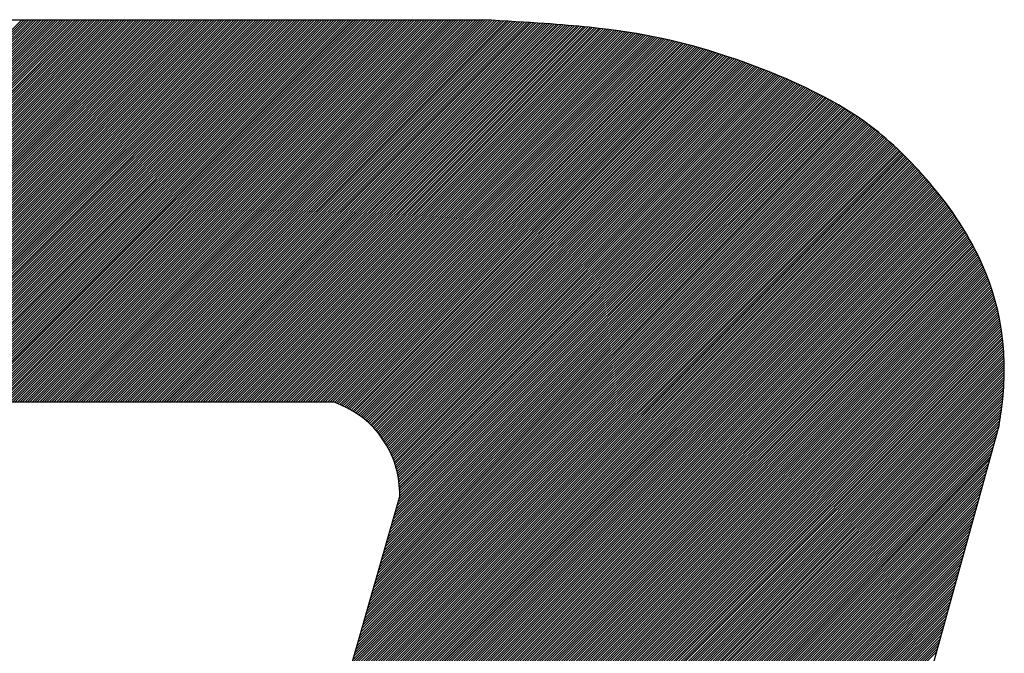
# Model space of a CAD drawing. Extents: x 157 to 892, y 411 to 977.
# Drawn here: x 248 to 251, y 905 to 907 of the extents above; entities that cross this region are included whole.
import ezdxf

# ---------------------------------------------------------------- set-up
doc = ezdxf.new("R2010")
doc.units = 0
doc.header["$LTSCALE"] = 7
doc.header["$MEASUREMENT"] = 0
doc.linetypes.add('CENTER', pattern=[2, 1.25, -0.25, 0.25, -0.25])
doc.layers.add('1', color=1, linetype='CENTER')

msp = doc.modelspace()

# ---------------------------------------------------------------- linework, layer by layer
at = {"layer": '1', "color": 7, "linetype": 'Continuous'}
for p, q in [((247.1305, 906.6864), (249.4909, 906.6864)), ((247.5795, 905.8196), (248.4463, 906.6864)), ((247.585, 905.8196), (248.4519, 906.6864)), ((247.5905, 905.8196), (248.4574, 906.6864)), ((247.5961, 905.8196), (248.4629, 906.6864)), ((247.6016, 905.8196), (248.4685, 906.6864)), ((247.6072, 905.8196), (248.474, 906.6864)), ((247.6127, 905.8196), (248.4795, 906.6864)), ((247.6182, 905.8196), (248.4851, 906.6864)), ((247.6238, 905.8196), (248.4906, 906.6864)), ((247.6293, 905.8196), (248.4962, 906.6864)), ((247.6348, 905.8196), (248.5017, 906.6864)), ((247.6404, 905.8196), (248.5072, 906.6864)), ((247.6459, 905.8196), (248.5128, 906.6864)), ((247.6514, 905.8196), (248.5183, 906.6864)), ((247.657, 905.8196), (248.5238, 906.6864)), ((247.6625, 905.8196), (248.5294, 906.6864)), ((247.668, 905.8196), (248.5349, 906.6864)), ((247.6683, 905.8196), (248.5351, 906.6864)), ((247.6736, 905.8196), (248.5404, 906.6864)), ((247.6791, 905.8196), (248.546, 906.6864)), ((247.6846, 905.8196), (248.5515, 906.6864)), ((247.6902, 905.8196), (248.557, 906.6864)), ((247.6957, 905.8196), (248.5626, 906.6864)), ((247.7012, 905.8196), (248.5681, 906.6864)), ((247.7068, 905.8196), (248.5736, 906.6864)), ((247.7123, 905.8196), (248.5792, 906.6864)), ((247.7178, 905.8196), (248.5847, 906.6864)), ((247.7234, 905.8196), (248.5902, 906.6864)), ((247.7289, 905.8196), (248.5958, 906.6864)), ((247.7344, 905.8196), (248.6013, 906.6864)), ((247.74, 905.8196), (248.6068, 906.6864)), ((247.7455, 905.8196), (248.6124, 906.6864)), ((247.751, 905.8196), (248.6179, 906.6864)), ((247.7566, 905.8196), (248.6234, 906.6864)), ((247.7621, 905.8196), (248.629, 906.6864)), ((247.7676, 905.8196), (248.6345, 906.6864)), ((247.7732, 905.8196), (248.64, 906.6864)), ((247.7787, 905.8196), (248.6456, 906.6864)), ((247.7789, 905.8196), (248.6458, 906.6864)), ((247.7842, 905.8196), (248.6511, 906.6864)), ((247.7898, 905.8196), (248.6566, 906.6864)), ((247.7953, 905.8196), (248.6622, 906.6864)), ((247.8008, 905.8196), (248.6677, 906.6864)), ((247.8064, 905.8196), (248.6732, 906.6864)), ((247.8119, 905.8196), (248.6788, 906.6864)), ((247.8174, 905.8196), (248.6843, 906.6864)), ((247.823, 905.8196), (248.6898, 906.6864)), ((247.8285, 905.8196), (248.6954, 906.6864)), ((247.834, 905.8196), (248.7009, 906.6864)), ((247.8396, 905.8196), (248.7064, 906.6864)), ((247.8451, 905.8196), (248.712, 906.6864)), ((247.8506, 905.8196), (248.7175, 906.6864)), ((247.8562, 905.8196), (248.723, 906.6864)), ((247.8617, 905.8196), (248.7286, 906.6864)), ((247.8673, 905.8196), (248.7341, 906.6864)), ((247.8728, 905.8196), (248.7396, 906.6864)), ((247.8783, 905.8196), (248.7452, 906.6864)), ((247.8839, 905.8196), (248.7507, 906.6864)), ((247.8894, 905.8196), (248.7562, 906.6864)), ((247.8896, 905.8196), (248.7565, 906.6864)), ((247.8949, 905.8196), (248.7618, 906.6864)), ((247.9005, 905.8196), (248.7673, 906.6864)), ((247.906, 905.8196), (248.7729, 906.6864)), ((247.9115, 905.8196), (248.7784, 906.6864)), ((247.9171, 905.8196), (248.7839, 906.6864)), ((247.9226, 905.8196), (248.7895, 906.6864)), ((247.9281, 905.8196), (248.795, 906.6864)), ((247.9337, 905.8196), (248.8005, 906.6864)), ((247.9392, 905.8196), (248.8061, 906.6864)), ((247.9447, 905.8196), (248.8116, 906.6864)), ((247.9503, 905.8196), (248.8171, 906.6864)), ((247.9558, 905.8196), (248.8227, 906.6864)), ((247.9613, 905.8196), (248.8282, 906.6864)), ((247.9669, 905.8196), (248.8337, 906.6864)), ((247.9724, 905.8196), (248.8393, 906.6864)), ((247.9779, 905.8196), (248.8448, 906.6864)), ((247.9835, 905.8196), (248.8503, 906.6864)), ((247.989, 905.8196), (248.8559, 906.6864)), ((247.9945, 905.8196), (248.8614, 906.6864)), ((248.0001, 905.8196), (248.8669, 906.6864)), ((248.0003, 905.8196), (248.8672, 906.6864)), ((248.0056, 905.8196), (248.8725, 906.6864)), ((248.0111, 905.8196), (248.878, 906.6864)), ((248.0167, 905.8196), (248.8835, 906.6864)), ((248.0222, 905.8196), (248.8891, 906.6864)), ((248.0277, 905.8196), (248.8946, 906.6864)), ((248.0333, 905.8196), (248.9001, 906.6864)), ((248.0388, 905.8196), (248.9057, 906.6864)), ((248.0443, 905.8196), (248.9112, 906.6864)), ((248.0499, 905.8196), (248.9167, 906.6864)), ((248.0554, 905.8196), (248.9223, 906.6864)), ((248.0609, 905.8196), (248.9278, 906.6864)), ((248.0665, 905.8196), (248.9333, 906.6864)), ((248.072, 905.8196), (248.9389, 906.6864)), ((248.0775, 905.8196), (248.9444, 906.6864)), ((248.0831, 905.8196), (248.9499, 906.6864)), ((248.0886, 905.8196), (248.9555, 906.6864)), ((248.0941, 905.8196), (248.961, 906.6864)), ((248.0997, 905.8196), (248.9665, 906.6864)), ((248.1052, 905.8196), (248.9721, 906.6864)), ((248.1107, 905.8196), (248.9776, 906.6864)), ((248.111, 905.8196), (248.9778, 906.6864)), ((248.1163, 905.8196), (248.9831, 906.6864)), ((248.1218, 905.8196), (248.9887, 906.6864)), ((248.1273, 905.8196), (248.9942, 906.6864)), ((248.1329, 905.8196), (248.9997, 906.6864)), ((248.1384, 905.8196), (249.0053, 906.6864)), ((248.144, 905.8196), (249.0108, 906.6864)), ((248.1495, 905.8196), (249.0163, 906.6864)), ((248.155, 905.8196), (249.0219, 906.6864)), ((248.1606, 905.8196), (249.0274, 906.6864)), ((248.1661, 905.8196), (249.0329, 906.6864)), ((248.1716, 905.8196), (249.0385, 906.6864)), ((248.1772, 905.8196), (249.044, 906.6864)), ((248.1827, 905.8196), (249.0496, 906.6864)), ((248.1882, 905.8196), (249.0551, 906.6864)), ((248.1938, 905.8196), (249.0606, 906.6864)), ((248.1993, 905.8196), (249.0662, 906.6864)), ((248.2048, 905.8196), (249.0717, 906.6864)), ((248.2104, 905.8196), (249.0772, 906.6864)), ((248.2159, 905.8196), (249.0828, 906.6864)), ((248.2214, 905.8196), (249.0883, 906.6864)), ((248.2217, 905.8196), (249.0885, 906.6864)), ((248.227, 905.8196), (249.0938, 906.6864)), ((248.2325, 905.8196), (249.0994, 906.6864)), ((248.238, 905.8196), (249.1049, 906.6864)), ((248.2436, 905.8196), (249.1104, 906.6864)), ((248.2491, 905.8196), (249.116, 906.6864)), ((248.2546, 905.8196), (249.1215, 906.6864)), ((248.2602, 905.8196), (249.127, 906.6864)), ((248.2657, 905.8196), (249.1326, 906.6864)), ((248.2712, 905.8196), (249.1381, 906.6864)), ((248.2768, 905.8196), (249.1436, 906.6864)), ((248.2823, 905.8196), (249.1492, 906.6864)), ((248.2878, 905.8196), (249.1547, 906.6864)), ((248.2934, 905.8196), (249.1602, 906.6864)), ((248.2989, 905.8196), (249.1658, 906.6864)), ((248.3044, 905.8196), (249.1713, 906.6864)), ((248.31, 905.8196), (249.1768, 906.6864)), ((248.3155, 905.8196), (249.1824, 906.6864)), ((248.321, 905.8196), (249.1879, 906.6864)), ((248.3266, 905.8196), (249.1934, 906.6864)), ((248.3321, 905.8196), (249.199, 906.6864)), ((248.3323, 905.8196), (249.1992, 906.6864)), ((248.3376, 905.8196), (249.2045, 906.6864)), ((248.3432, 905.8196), (249.21, 906.6864)), ((248.3487, 905.8196), (249.2156, 906.6864)), ((248.3542, 905.8196), (249.2211, 906.6864)), ((248.3598, 905.8196), (249.2266, 906.6864)), ((248.3653, 905.8196), (249.2322, 906.6864)), ((248.3708, 905.8196), (249.2377, 906.6864)), ((248.3764, 905.8196), (249.2432, 906.6864)), ((248.3819, 905.8196), (249.2488, 906.6864)), ((248.3874, 905.8196), (249.2543, 906.6864)), ((248.393, 905.8196), (249.2598, 906.6864)), ((248.3985, 905.8196), (249.2654, 906.6864)), ((248.404, 905.8196), (249.2709, 906.6864)), ((248.4096, 905.8196), (249.2764, 906.6864)), ((248.4151, 905.8196), (249.282, 906.6864)), ((248.4207, 905.8196), (249.2875, 906.6864)), ((248.4262, 905.8196), (249.293, 906.6864)), ((248.4317, 905.8196), (249.2986, 906.6864)), ((248.4373, 905.8196), (249.3041, 906.6864)), ((248.4428, 905.8196), (249.3097, 906.6864)), ((248.443, 905.8196), (249.3099, 906.6864)), ((248.4483, 905.8196), (249.3152, 906.6864)), ((248.4539, 905.8196), (249.3207, 906.6864)), ((248.4594, 905.8196), (249.3263, 906.6864)), ((248.4649, 905.8196), (249.3318, 906.6864)), ((248.4705, 905.8196), (249.3373, 906.6864)), ((248.476, 905.8196), (249.3429, 906.6864)), ((248.4815, 905.8196), (249.3484, 906.6864)), ((248.4871, 905.8196), (249.3539, 906.6864)), ((248.4926, 905.8196), (249.3595, 906.6864)), ((248.4981, 905.8196), (249.365, 906.6864)), ((248.5037, 905.8196), (249.3705, 906.6864)), ((248.5092, 905.8196), (249.3761, 906.6864)), ((248.5147, 905.8196), (249.3816, 906.6864)), ((248.5203, 905.8196), (249.3871, 906.6864)), ((248.5258, 905.8196), (249.3927, 906.6864)), ((248.5313, 905.8196), (249.3982, 906.6864)), ((248.5369, 905.8196), (249.4037, 906.6864)), ((248.5424, 905.8196), (249.4093, 906.6864)), ((248.5479, 905.8196), (249.4148, 906.6864)), ((248.5535, 905.8196), (249.4203, 906.6864)), ((248.5537, 905.8196), (249.4206, 906.6864)), ((248.559, 905.8196), (249.4259, 906.6864)), ((248.5645, 905.8196), (249.4314, 906.6864)), ((248.5701, 905.8196), (249.4369, 906.6864)), ((248.5756, 905.8196), (249.4425, 906.6864)), ((248.5811, 905.8196), (249.448, 906.6864)), ((248.5867, 905.8196), (249.4535, 906.6864)), ((248.5922, 905.8196), (249.4591, 906.6864)), ((248.5977, 905.8196), (249.4646, 906.6864)), ((248.6033, 905.8196), (249.4701, 906.6864)), ((248.6088, 905.8196), (249.4757, 906.6864)), ((248.6143, 905.8196), (249.4812, 906.6864)), ((248.6199, 905.8196), (249.4867, 906.6864)), ((248.6254, 905.8196), (249.4922, 906.6864)), ((248.6309, 905.8196), (249.4974, 906.6861)), ((248.6365, 905.8196), (249.5027, 906.6858)), ((248.642, 905.8196), (249.5079, 906.6854)), ((248.6475, 905.8196), (249.5131, 906.6851)), ((248.6531, 905.8196), (249.5184, 906.6848)), ((248.6586, 905.8196), (249.5236, 906.6845)), ((248.6641, 905.8196), (249.5288, 906.6842)), ((248.6644, 905.8196), (249.529, 906.6842)), ((248.6697, 905.8196), (249.534, 906.6839)), ((248.6752, 905.8196), (249.5393, 906.6836)), ((248.6808, 905.8196), (249.5445, 906.6833)), ((248.6863, 905.8196), (249.5497, 906.683)), ((248.6918, 905.8196), (249.5549, 906.6827)), ((248.6974, 905.8196), (249.5601, 906.6823)), ((248.7029, 905.8196), (249.5653, 906.682)), ((248.7084, 905.8196), (249.5706, 906.6817)), ((248.714, 905.8196), (249.5758, 906.6814)), ((248.7195, 905.8196), (249.581, 906.6811)), ((248.725, 905.8196), (249.5862, 906.6807)), ((248.7306, 905.8196), (249.5914, 906.6804)), ((248.7361, 905.8196), (249.5966, 906.6801)), ((248.7416, 905.8196), (249.6018, 906.6797)), ((248.7472, 905.8196), (249.607, 906.6794)), ((248.7527, 905.8196), (249.6122, 906.679)), ((248.7582, 905.8196), (249.6173, 906.6787)), ((248.7638, 905.8196), (249.6225, 906.6783)), ((248.7693, 905.8196), (249.6277, 906.678)), ((248.7748, 905.8196), (249.6329, 906.6776)), ((248.7751, 905.8196), (249.6331, 906.6776)), ((248.7804, 905.8196), (249.638, 906.6772)), ((248.7859, 905.8196), (249.6432, 906.6769)), ((248.7914, 905.8196), (249.6484, 906.6765)), ((248.797, 905.8196), (249.6535, 906.6761)), ((248.8025, 905.8196), (249.6587, 906.6757)), ((248.808, 905.8196), (249.6638, 906.6753)), ((248.8136, 905.8196), (249.6689, 906.6749)), ((248.8191, 905.8196), (249.6741, 906.6745)), ((248.8246, 905.8196), (249.6792, 906.6741)), ((248.8302, 905.8196), (249.6843, 906.6737)), ((248.8357, 905.8196), (249.6894, 906.6733)), ((248.8412, 905.8196), (249.6945, 906.6728)), ((248.8468, 905.8196), (249.6996, 906.6724)), ((248.8523, 905.8196), (249.7047, 906.6719)), ((248.8578, 905.8196), (249.7097, 906.6715)), ((248.8634, 905.8196), (249.7148, 906.671)), ((248.8689, 905.8196), (249.7198, 906.6705)), ((248.8744, 905.8196), (249.7249, 906.67)), ((248.88, 905.8196), (249.7299, 906.6695)), ((248.8855, 905.8196), (249.7349, 906.669)), ((248.8857, 905.8196), (249.7351, 906.669)), ((248.891, 905.8196), (249.7399, 906.6684)), ((248.8966, 905.8196), (249.7449, 906.6679)), ((248.9021, 905.8196), (249.7499, 906.6674)), ((248.9076, 905.8196), (249.7549, 906.6668)), ((248.9132, 905.8196), (249.7598, 906.6662)), ((248.9187, 905.8196), (249.7648, 906.6656)), ((248.9242, 905.8196), (249.7697, 906.665)), ((248.9298, 905.8196), (249.7747, 906.6644)), ((248.9353, 905.8196), (249.7796, 906.6638)), ((248.9408, 905.8196), (249.7845, 906.6632)), ((248.9464, 905.8196), (249.7894, 906.6625)), ((248.9519, 905.8196), (249.7942, 906.6619)), ((248.9575, 905.8196), (249.7991, 906.6612)), ((248.963, 905.8196), (249.8039, 906.6605)), ((248.9685, 905.8196), (249.8088, 906.6598)), ((248.9741, 905.8196), (249.8136, 906.6591)), ((248.9796, 905.8196), (249.8184, 906.6584)), ((248.9851, 905.8196), (249.8232, 906.6576)), ((248.9907, 905.8196), (249.828, 906.6569)), ((248.9962, 905.8196), (249.8327, 906.6561)), ((248.9964, 905.8196), (249.8329, 906.6561)), ((249.0017, 905.8196), (249.8375, 906.6553)), ((249.0073, 905.8196), (249.8422, 906.6545)), ((249.0128, 905.8196), (249.8469, 906.6537)), ((249.0183, 905.8196), (249.8517, 906.6529)), ((249.0239, 905.8196), (249.8563, 906.6521)), ((249.0294, 905.8196), (249.861, 906.6512)), ((249.0349, 905.8196), (249.8657, 906.6503)), ((249.0405, 905.8196), (249.8703, 906.6494)), ((249.046, 905.8196), (249.875, 906.6486)), ((249.0515, 905.8196), (249.8796, 906.6476)), ((249.0571, 905.8196), (249.8842, 906.6467)), ((249.0626, 905.8196), (249.8888, 906.6458)), ((249.0681, 905.8196), (249.8934, 906.6448)), ((249.0737, 905.8196), (249.8979, 906.6438)), ((249.0792, 905.8196), (249.9025, 906.6429)), ((249.0847, 905.8196), (249.907, 906.6419)), ((249.0903, 905.8196), (249.9115, 906.6408)), ((249.0958, 905.8196), (249.916, 906.6398)), ((249.1013, 905.8196), (249.9205, 906.6388)), ((249.1069, 905.8196), (249.925, 906.6377)), ((249.1071, 905.8196), (249.9252, 906.6377)), ((249.1124, 905.8196), (249.9295, 906.6366)), ((249.1179, 905.8196), (249.9339, 906.6355)), ((249.1235, 905.8196), (249.9384, 906.6344)), ((249.129, 905.8196), (249.9428, 906.6333)), ((249.1345, 905.8196), (249.9472, 906.6322)), ((249.1401, 905.8196), (249.9516, 906.6311)), ((249.1456, 905.8196), (249.956, 906.6299)), ((249.1511, 905.8196), (249.9603, 906.6288)), ((249.1555, 905.8184), (249.9647, 906.6276)), ((249.1595, 905.8168), (249.969, 906.6264)), ((249.1634, 905.8153), (249.9734, 906.6252)), ((249.1673, 905.8136), (249.9777, 906.624)), ((249.1712, 905.8119), (249.982, 906.6227)), ((249.175, 905.8102), (249.9863, 906.6215)), ((249.1788, 905.8084), (249.9906, 906.6203)), ((249.1825, 905.8066), (249.9948, 906.619)), ((249.1861, 905.8048), (249.9991, 906.6177)), ((249.1898, 905.8028), (250.0034, 906.6164)), ((249.1933, 905.8009), (250.0076, 906.6152)), ((249.1968, 905.7988), (250.0118, 906.6139)), ((249.197, 905.7988), (250.012, 906.6138)), ((249.2003, 905.7968), (250.0161, 906.6125)), ((249.2037, 905.7947), (250.0203, 906.6112)), ((249.2071, 905.7925), (250.0245, 906.6099)), ((249.2104, 905.7902), (250.0287, 906.6086)), ((249.2136, 905.788), (250.0329, 906.6072)), ((249.2168, 905.7856), (250.037, 906.6059)), ((249.2199, 905.7832), (250.0412, 906.6045)), ((249.223, 905.7808), (250.0454, 906.6031)), ((249.2261, 905.7783), (250.0495, 906.6017)), ((249.229, 905.7757), (250.0537, 906.6003)), ((249.232, 905.7731), (250.0578, 906.599)), ((249.2348, 905.7704), (250.0619, 906.5975)), ((249.2376, 905.7677), (250.0661, 906.5961)), ((249.2404, 905.7649), (250.0702, 906.5947)), ((249.2431, 905.7621), (250.0743, 906.5933)), ((249.2458, 905.7592), (250.0784, 906.5919)), ((249.2484, 905.7563), (250.0825, 906.5904)), ((249.2509, 905.7533), (250.0865, 906.589)), ((249.2535, 905.7503), (250.0906, 906.5875)), ((249.2559, 905.7472), (250.0947, 906.586)), ((249.256, 905.7471), (250.0949, 906.586)), ((249.2583, 905.7441), (250.0987, 906.5845)), ((249.2607, 905.741), (250.1028, 906.5831)), ((249.263, 905.7377), (250.1068, 906.5816)), ((249.2653, 905.7345), (250.1109, 906.5801)), ((249.2675, 905.7311), (250.1149, 906.5785)), ((249.2696, 905.7278), (250.1189, 906.577)), ((249.2717, 905.7243), (250.1229, 906.5755)), ((249.2738, 905.7209), (250.1269, 906.574)), ((249.2758, 905.7173), (250.1309, 906.5724)), ((249.2777, 905.7137), (250.1349, 906.5709)), ((249.2796, 905.7101), (250.1388, 906.5693)), ((249.2815, 905.7064), (250.1428, 906.5677)), ((249.2833, 905.7027), (250.1467, 906.5661)), ((249.285, 905.6988), (250.1507, 906.5645)), ((249.2866, 905.695), (250.1546, 906.5629)), ((249.2883, 905.691), (250.1585, 906.5613)), ((249.2898, 905.687), (250.1624, 906.5597)), ((249.2913, 905.683), (250.1663, 906.5581)), ((249.2927, 905.6788), (250.1702, 906.5564)), ((249.294, 905.6746), (250.1741, 906.5548)), ((249.294, 905.6744), (250.1743, 906.5547)), ((249.2952, 905.6703), (250.178, 906.5531)), ((249.2964, 905.666), (250.1819, 906.5515)), ((249.2975, 905.6615), (250.1857, 906.5498)), ((249.2985, 905.657), (250.1896, 906.5481)), ((249.2994, 905.6524), (250.1934, 906.5464)), ((249.3002, 905.6477), (250.1972, 906.5447)), ((249.3009, 905.6429), (250.201, 906.543)), ((249.3016, 905.638), (250.2048, 906.5412)), ((249.3021, 905.633), (250.2086, 906.5395)), ((249.3026, 905.6279), (250.2124, 906.5377)), ((249.303, 905.6228), (250.2162, 906.536)), ((249.3033, 905.6176), (250.2199, 906.5342)), ((249.3035, 905.6122), (250.2237, 906.5324)), ((249.2792, 905.5215), (250.2678, 906.5101)), ((249.2814, 905.5292), (250.2642, 906.512)), ((249.2836, 905.537), (250.2606, 906.5139)), ((249.2858, 905.5447), (250.2569, 906.5158)), ((249.288, 905.5525), (250.2533, 906.5177)), ((249.2901, 905.5599), (250.2498, 906.5195)), ((249.2902, 905.5602), (250.2496, 906.5196)), ((249.2925, 905.568), (250.246, 906.5215)), ((249.2947, 905.5757), (250.2423, 906.5233)), ((249.2969, 905.5835), (250.2386, 906.5252)), ((249.2991, 905.5912), (250.2349, 906.527)), ((249.3013, 905.599), (250.2312, 906.5288)), ((249.3035, 905.6067), (250.2274, 906.5306)), ((249.2548, 905.4362), (250.3067, 906.4881)), ((249.257, 905.444), (250.3032, 906.4902)), ((249.2592, 905.4517), (250.2997, 906.4922)), ((249.2614, 905.4595), (250.2962, 906.4943)), ((249.2637, 905.4672), (250.2927, 906.4963)), ((249.2659, 905.475), (250.2892, 906.4983)), ((249.2681, 905.4827), (250.2857, 906.5003)), ((249.2703, 905.4905), (250.2821, 906.5023)), ((249.2725, 905.4982), (250.2786, 906.5043)), ((249.2747, 905.506), (250.275, 906.5062)), ((249.2769, 905.5137), (250.2714, 906.5082)), ((249.2304, 905.351), (250.3438, 906.4644)), ((249.2326, 905.3587), (250.3405, 906.4666)), ((249.2348, 905.3665), (250.3372, 906.4689)), ((249.2371, 905.3742), (250.3339, 906.4711)), ((249.2393, 905.382), (250.3305, 906.4732)), ((249.2415, 905.3897), (250.3272, 906.4754)), ((249.2437, 905.3975), (250.3238, 906.4776)), ((249.2458, 905.4049), (250.3206, 906.4796)), ((249.2459, 905.4052), (250.3204, 906.4797)), ((249.2481, 905.413), (250.317, 906.4818)), ((249.2504, 905.4207), (250.3136, 906.4839)), ((249.2526, 905.4285), (250.3101, 906.486)), ((249.2105, 905.2812), (250.3728, 906.4436)), ((249.2127, 905.289), (250.3697, 906.446)), ((249.2149, 905.2967), (250.3665, 906.4483)), ((249.2171, 905.3045), (250.3633, 906.4507)), ((249.2193, 905.3122), (250.3601, 906.453)), ((249.2216, 905.32), (250.3569, 906.4553)), ((249.2238, 905.3277), (250.3537, 906.4576)), ((249.226, 905.3355), (250.3504, 906.4599)), ((249.2282, 905.3432), (250.3471, 906.4622)), ((249.1905, 905.2115), (250.4005, 906.4214)), ((249.1927, 905.2192), (250.3975, 906.4239)), ((249.195, 905.227), (250.3944, 906.4265)), ((249.1972, 905.2347), (250.3914, 906.4289)), ((249.1994, 905.2425), (250.3883, 906.4314)), ((249.2015, 905.2499), (250.3854, 906.4338)), ((249.2016, 905.2502), (250.3853, 906.4339)), ((249.2038, 905.258), (250.3822, 906.4363)), ((249.206, 905.2657), (250.3791, 906.4388)), ((249.2083, 905.2735), (250.376, 906.4412)), ((249.1706, 905.1417), (250.4269, 906.398)), ((249.1728, 905.1495), (250.424, 906.4007)), ((249.175, 905.1572), (250.4211, 906.4033)), ((249.1772, 905.165), (250.4182, 906.406)), ((249.1795, 905.1727), (250.4153, 906.4086)), ((249.1817, 905.1805), (250.4124, 906.4112)), ((249.1839, 905.1882), (250.4094, 906.4138)), ((249.1861, 905.196), (250.4065, 906.4163)), ((249.1883, 905.2037), (250.4035, 906.4189)), ((249.1529, 905.0797), (250.4495, 906.3763)), ((249.1551, 905.0875), (250.4467, 906.3791)), ((249.1572, 905.0949), (250.444, 906.3817)), ((249.1573, 905.0952), (250.4439, 906.3818)), ((249.1595, 905.103), (250.4411, 906.3846)), ((249.1617, 905.1107), (250.4383, 906.3873)), ((249.1639, 905.1185), (250.4355, 906.39)), ((249.1662, 905.1262), (250.4326, 906.3927)), ((249.1684, 905.134), (250.4298, 906.3954)), ((249.1351, 905.0177), (250.4712, 906.3538)), ((249.1374, 905.0255), (250.4685, 906.3567)), ((249.1396, 905.0332), (250.4659, 906.3595)), ((249.1418, 905.041), (250.4632, 906.3623)), ((249.144, 905.0487), (250.4604, 906.3652)), ((249.1462, 905.0565), (250.4577, 906.368)), ((249.1484, 905.0642), (250.455, 906.3708)), ((249.1506, 905.072), (250.4522, 906.3736)), ((249.1174, 904.9557), (250.4923, 906.3306)), ((249.1196, 904.9635), (250.4897, 906.3336)), ((249.1218, 904.9712), (250.4871, 906.3365)), ((249.1241, 904.979), (250.4845, 906.3394)), ((249.1263, 904.9867), (250.4818, 906.3423)), ((249.1285, 904.9945), (250.4792, 906.3452)), ((249.1307, 905.0022), (250.4766, 906.3481)), ((249.1329, 905.01), (250.4739, 906.351)), ((249.1019, 904.9015), (250.5102, 906.3098)), ((249.1041, 904.9092), (250.5077, 906.3128)), ((249.1063, 904.917), (250.5052, 906.3158)), ((249.1085, 904.9247), (250.5026, 906.3188)), ((249.1108, 904.9325), (250.5, 906.3218)), ((249.1129, 904.9399), (250.4976, 906.3246)), ((249.113, 904.9402), (250.4975, 906.3247)), ((249.1152, 904.948), (250.4949, 906.3277)), ((249.0864, 904.8472), (250.5276, 906.2885)), ((249.0886, 904.855), (250.5252, 906.2915)), ((249.0908, 904.8627), (250.5227, 906.2946)), ((249.093, 904.8705), (250.5202, 906.2977)), ((249.0952, 904.8782), (250.5177, 906.3007)), ((249.0975, 904.886), (250.5152, 906.3038)), ((249.0997, 904.8937), (250.5127, 906.3068)), ((249.0709, 904.793), (250.5444, 906.2665)), ((249.0731, 904.8007), (250.542, 906.2697)), ((249.0753, 904.8085), (250.5397, 906.2728)), ((249.0775, 904.8162), (250.5373, 906.276)), ((249.0797, 904.824), (250.5349, 906.2791)), ((249.082, 904.8317), (250.5325, 906.2822)), ((249.0842, 904.8395), (250.53, 906.2854)), ((249.0554, 904.7387), (250.5605, 906.2439)), ((249.0576, 904.7465), (250.5583, 906.2472)), ((249.0598, 904.7542), (250.556, 906.2504)), ((249.062, 904.762), (250.5537, 906.2537)), ((249.0642, 904.7697), (250.5514, 906.2569)), ((249.0664, 904.7775), (250.5491, 906.2601)), ((249.0686, 904.7849), (250.5468, 906.2632)), ((249.0687, 904.7852), (250.5467, 906.2633)), ((249.0399, 904.6845), (250.576, 906.2206)), ((249.0421, 904.6922), (250.5738, 906.224)), ((249.0443, 904.7), (250.5716, 906.2273)), ((249.0465, 904.7077), (250.5695, 906.2307)), ((249.0487, 904.7155), (250.5673, 906.234)), ((249.0509, 904.7232), (250.565, 906.2373)), ((249.0531, 904.731), (250.5628, 906.2406)), ((249.0243, 904.6302), (250.5907, 906.1965)), ((249.0266, 904.638), (250.5886, 906.2)), ((249.0288, 904.6457), (250.5865, 906.2035)), ((249.031, 904.6535), (250.5845, 906.207)), ((249.0332, 904.6612), (250.5824, 906.2104)), ((249.0354, 904.669), (250.5803, 906.2138)), ((249.0376, 904.6767), (250.5781, 906.2172)), ((249.011, 904.5837), (250.6026, 906.1753)), ((249.0133, 904.5915), (250.6006, 906.1788)), ((249.0155, 904.5992), (250.5987, 906.1824)), ((249.0177, 904.607), (250.5967, 906.186)), ((249.0199, 904.6147), (250.5947, 906.1895)), ((249.0221, 904.6225), (250.5927, 906.193)), ((249.0242, 904.6299), (250.5907, 906.1964)), ((248.9978, 904.5372), (250.6138, 906.1533)), ((249, 904.545), (250.612, 906.157)), ((249.0022, 904.5527), (250.6101, 906.1607)), ((249.0044, 904.5605), (250.6083, 906.1644)), ((249.0066, 904.5682), (250.6064, 906.168)), ((249.0088, 904.576), (250.6045, 906.1716)), ((248.9845, 904.4907), (250.6244, 906.1307)), ((248.9867, 904.4985), (250.6227, 906.1345)), ((248.9889, 904.5062), (250.6209, 906.1383)), ((248.9911, 904.514), (250.6192, 906.1421)), ((248.9933, 904.5217), (250.6174, 906.1458)), ((248.9955, 904.5295), (250.6156, 906.1496)), ((248.9712, 904.4442), (250.6342, 906.1072)), ((248.9734, 904.452), (250.6326, 906.1112)), ((248.9756, 904.4597), (250.631, 906.1151)), ((248.9778, 904.4675), (250.6294, 906.119)), ((248.9799, 904.4749), (250.6278, 906.1228)), ((248.98, 904.4752), (250.6277, 906.1229)), ((248.9822, 904.483), (250.6261, 906.1268)), ((248.9601, 904.4055), (250.6417, 906.0871)), ((248.9623, 904.4132), (250.6402, 906.0912)), ((248.9645, 904.421), (250.6387, 906.0952)), ((248.9667, 904.4287), (250.6372, 906.0992)), ((248.9689, 904.4365), (250.6357, 906.1033)), ((248.949, 904.3667), (250.6485, 906.0663)), ((248.9512, 904.3745), (250.6472, 906.0705)), ((248.9534, 904.3822), (250.6459, 906.0747)), ((248.9557, 904.39), (250.6445, 906.0788)), ((248.9579, 904.3977), (250.6431, 906.083)), ((248.9356, 904.3199), (250.6559, 906.0402)), ((248.9357, 904.3202), (250.6559, 906.0404)), ((248.9379, 904.328), (250.6547, 906.0448)), ((248.9401, 904.3357), (250.6535, 906.0491)), ((248.9424, 904.3435), (250.6523, 906.0535)), ((248.9446, 904.3512), (250.6511, 906.0578)), ((248.9468, 904.359), (250.6498, 906.062)), ((248.9246, 904.2815), (250.6612, 906.018)), ((248.9268, 904.2892), (250.6602, 906.0226)), ((248.9291, 904.297), (250.6591, 906.0271)), ((248.9313, 904.3047), (250.6581, 906.0316)), ((248.9335, 904.3125), (250.657, 906.036)), ((248.9158, 904.2505), (250.6648, 905.9995)), ((248.918, 904.2582), (250.664, 906.0042)), ((248.9202, 904.266), (250.6631, 906.0089)), ((248.9224, 904.2737), (250.6621, 906.0135)), ((248.9047, 904.2117), (250.6686, 905.9757)), ((248.9069, 904.2195), (250.6679, 905.9805)), ((248.9091, 904.2272), (250.6672, 905.9853)), ((248.9113, 904.235), (250.6664, 905.9901)), ((248.9135, 904.2427), (250.6656, 905.9948)), ((248.8958, 904.1807), (250.671, 905.9559)), ((248.898, 904.1885), (250.6704, 905.9609)), ((248.9003, 904.1962), (250.6699, 905.9658)), ((248.9025, 904.204), (250.6692, 905.9708)), ((248.8847, 904.142), (250.673, 905.9303)), ((248.887, 904.1497), (250.6727, 905.9355)), ((248.8892, 904.1575), (250.6723, 905.9406)), ((248.8913, 904.1649), (250.6719, 905.9455)), ((248.8914, 904.1652), (250.6719, 905.9458)), ((248.8936, 904.173), (250.6715, 905.9508)), ((248.8759, 904.111), (250.6739, 905.909)), ((248.8781, 904.1187), (250.6738, 905.9144)), ((248.8803, 904.1265), (250.6736, 905.9198)), ((248.8825, 904.1342), (250.6733, 905.925)), ((248.867, 904.08), (250.6741, 905.8871)), ((248.8692, 904.0877), (250.6741, 905.8926)), ((248.8714, 904.0955), (250.6741, 905.8982)), ((248.8737, 904.1032), (250.674, 905.9036)), ((248.8582, 904.049), (250.6735, 905.8644)), ((248.8604, 904.0567), (250.6737, 905.8701)), ((248.8626, 904.0645), (250.6739, 905.8758)), ((248.8648, 904.0722), (250.674, 905.8815)), ((248.8493, 904.018), (250.6721, 905.8408)), ((248.8515, 904.0257), (250.6726, 905.8468)), ((248.8537, 904.0335), (250.6729, 905.8527)), ((248.8559, 904.0412), (250.6733, 905.8586)), ((246.861, 905.8196), (249.1524, 905.8196)), ((248.8426, 903.9947), (250.6705, 905.8226)), ((248.8449, 904.0025), (250.6711, 905.8287)), ((248.847, 904.0099), (250.6716, 905.8346)), ((248.8471, 904.0102), (250.6716, 905.8348)), ((248.8338, 903.9637), (250.6676, 905.7975)), ((248.836, 903.9715), (250.6684, 905.8039)), ((248.8382, 903.9792), (250.6692, 905.8102)), ((248.8404, 903.987), (250.6699, 905.8164)), ((248.8271, 903.9405), (250.6647, 905.7781)), ((248.8293, 903.9482), (250.6657, 905.7846)), ((248.8316, 903.956), (250.6667, 905.7911)), ((248.8205, 903.9172), (250.66, 905.7568)), ((248.8227, 903.925), (250.6622, 905.7645)), ((248.8249, 903.9327), (250.6637, 905.7715)), ((250.6629, 905.7673), (250.0052, 903.3924)), ((248.8138, 903.894), (250.6537, 905.7338)), ((248.8161, 903.9017), (250.6558, 905.7415)), ((248.8183, 903.9095), (250.6579, 905.7491)), ((248.8072, 903.8707), (250.6473, 905.7109)), ((248.8094, 903.8785), (250.6494, 905.7185)), ((248.8116, 903.8862), (250.6516, 905.7262)), ((248.8005, 903.8475), (250.641, 905.6879)), ((248.8027, 903.8549), (250.643, 905.6952)), ((248.8028, 903.8552), (250.6431, 905.6956)), ((248.805, 903.863), (250.6452, 905.7032)), ((248.7939, 903.8242), (250.6346, 905.665)), ((248.7961, 903.832), (250.6367, 905.6726)), ((248.7983, 903.8397), (250.6388, 905.6803)), ((248.7872, 903.801), (250.6282, 905.642)), ((248.7895, 903.8087), (250.6304, 905.6497)), ((248.7917, 903.8165), (250.6325, 905.6573)), ((248.7806, 903.7778), (250.6219, 905.619)), ((248.7828, 903.7855), (250.624, 905.6267)), ((248.785, 903.7932), (250.6261, 905.6343)), ((249.3037, 905.6071), (248.7429, 903.6458)), ((248.774, 903.7545), (250.6155, 905.5961)), ((248.7762, 903.7623), (250.6176, 905.6037)), ((248.7784, 903.77), (250.6198, 905.6114)), ((248.7673, 903.7313), (250.6092, 905.5731)), ((248.7695, 903.739), (250.6113, 905.5808)), ((248.7717, 903.7468), (250.6134, 905.5884)), ((248.7607, 903.708), (250.6028, 905.5502)), ((248.7629, 903.7158), (250.6049, 905.5578)), ((248.7651, 903.7235), (250.607, 905.5655)), ((248.754, 903.6848), (250.5964, 905.5272)), ((248.7562, 903.6925), (250.5986, 905.5348)), ((248.7583, 903.6999), (250.6006, 905.5422)), ((248.7584, 903.7003), (250.6007, 905.5425)), ((248.7496, 903.6693), (250.5922, 905.5119)), ((248.7518, 903.677), (250.5943, 905.5195)), ((248.7429, 903.646), (250.5858, 905.4889)), ((248.7451, 903.6538), (250.588, 905.4966)), ((248.7474, 903.6615), (250.5901, 905.5042)), ((248.7291, 903.6155), (250.5795, 905.466)), ((248.7339, 903.6259), (250.5816, 905.4736)), ((248.7385, 903.636), (250.5837, 905.4813)), ((248.7134, 903.5833), (250.5731, 905.443)), ((248.7189, 903.5943), (250.5753, 905.4507)), ((248.7241, 903.605), (250.5774, 905.4583)), ((248.6952, 903.5485), (250.5668, 905.42)), ((248.7016, 903.5604), (250.5689, 905.4277)), ((248.7077, 903.572), (250.571, 905.4353)), ((248.673, 903.5096), (250.5604, 905.3971)), ((248.681, 903.5232), (250.5625, 905.4047)), ((248.6883, 903.5361), (250.5647, 905.4124)), ((248.6432, 903.4633), (250.5541, 905.3741)), ((248.6544, 903.48), (250.5562, 905.3818)), ((248.6638, 903.4947), (250.5582, 905.3891)), ((248.6642, 903.4953), (250.5583, 905.3894)), ((248.5867, 903.3902), (250.5477, 905.3512)), ((248.613, 903.422), (250.5498, 905.3588)), ((248.6299, 903.4445), (250.5519, 905.3665)), ((247.5932, 902.3911), (250.5456, 905.3435)), ((247.5988, 902.3911), (250.5435, 905.3359)), ((247.6043, 902.3911), (250.5413, 905.3282)), ((247.6098, 902.3911), (250.5392, 905.3205)), ((247.6154, 902.3911), (250.5371, 905.3129)), ((247.6209, 902.3911), (250.535, 905.3052)), ((247.6264, 902.3911), (250.5329, 905.2976)), ((247.632, 902.3911), (250.5307, 905.2899)), ((247.6375, 902.3911), (250.5286, 905.2823)), ((247.643, 902.3911), (250.5265, 905.2746)), ((247.6486, 902.3911), (250.5244, 905.267)), ((247.6541, 902.3911), (250.5223, 905.2593)), ((247.6596, 902.3911), (250.5201, 905.2517))]:
    msp.add_line(p, q, dxfattribs=at)
for points, knots in [([(250.6629, 905.7673), (250.6906, 905.9286), (250.6445, 906.1361), (250.4969, 906.3343), (250.3262, 906.4956), (250.0356, 906.6155), (249.8141, 906.6662), (249.6019, 906.68), (249.4909, 906.6864)], [0, 0, 0, 0, 0.01085121, 0.01872162, 0.02549798, 0.03747706, 0.04892353, 0.05456495, 0.05456495, 0.05456495, 0.05456495]), ([(249.3037, 905.6071), (249.3033, 905.6282), (249.2966, 905.6911), (249.2423, 905.7767), (249.1798, 905.8094), (249.1524, 905.8196)], [0.002517311, 0.002517311, 0.002517311, 0.002517311, 0.004534569, 0.008610043, 0.011412686, 0.011412686, 0.011412686, 0.011412686])]:
    msp.add_open_spline(points, degree=3, knots=knots, dxfattribs=at)

doc.saveas('drawing.dxf')
